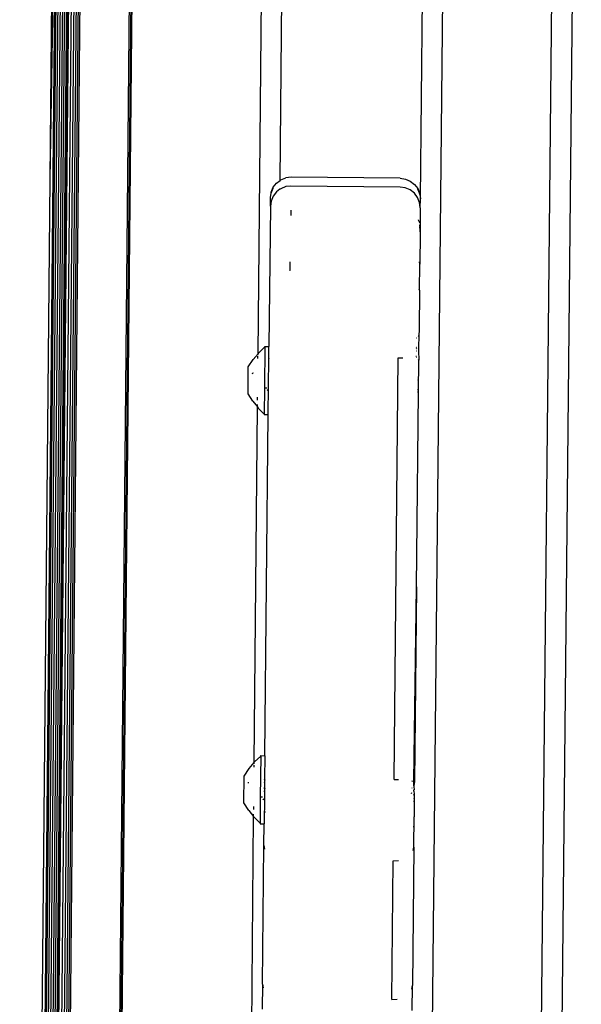
# Model space of a CAD drawing. Units: inches. Extents: x -65 to 1075, y -266 to 419.
# Drawn here: x 458 to 466, y 199 to 214 of the extents above; entities that cross this region are included whole.
import ezdxf

# ---------------------------------------------------------------- set-up
doc = ezdxf.new("R2010")
doc.units = ezdxf.units.IN
doc.header["$MEASUREMENT"] = 0
doc.layers.add('VP-EQ', color=7, linetype='Continuous', true_color=0x8a3492)

# ---------------------------------------------------------------- blocks, each defined once
blk = doc.blocks.new('1245')
at = {"color": 7}
for p, q in [((-10.542, -128.398), (41.511, -104.125)), ((-10.54, -128.418), (41.525, -104.139)), ((-10.537, -128.45), (41.547, -104.163)), ((-10.532, -128.488), (41.572, -104.19)), ((-10.527, -128.52), (41.594, -104.215)), ((36.636, -106.348), (41.476, -104.091)), ((36.636, -106.348), (41.5, -104.114)), ((36.636, -106.348), (41.511, -104.125)), ((-10.522, -128.549), (41.613, -104.238)), ((-10.516, -128.577), (41.632, -104.262)), ((-10.516, -128.577), (41.648, -104.281)), ((-10.516, -128.577), (41.651, -104.286)), ((-10.511, -128.603), (41.651, -104.286)), ((-10.5, -128.65), (41.677, -104.32)), ((-10.49, -128.688), (41.699, -104.352)), ((-10.48, -128.72), (41.717, -104.38)), ((-10.471, -128.746), (41.731, -104.404)), ((-10.461, -128.769), (41.742, -104.426)), ((-12.301, -135.46), (53.545, -104.805)), ((42.047, -105.079), (-10.156, -129.422)), ((42.055, -105.1), (-10.146, -129.441)), ((42.059, -105.114), (-10.137, -129.453)), ((-10.134, -129.456), (42.059, -105.117)), ((-11.626, -136.911), (54.22, -106.256)), ((-3.432, -125.032), (36.636, -106.348)), ((54.352, -106.525), (-11.509, -137.188)), ((35.643, -110.206), (43.501, -106.541)), ((38.076, -109.402), (40.895, -108.088)), ((37.674, -109.436), (37.792, -109.381)), ((37.749, -109.413), (37.674, -109.436)), ((37.827, -109.409), (37.749, -109.413)), ((37.792, -109.381), (37.854, -109.364)), ((37.904, -109.426), (37.827, -109.409)), ((37.854, -109.364), (37.945, -109.354)), ((37.854, -109.364), (37.867, -109.358)), ((37.854, -109.364), (37.932, -109.36)), ((37.867, -109.358), (37.945, -109.354)), ((37.961, -109.456), (37.904, -109.426)), ((37.932, -109.36), (37.945, -109.354)), ((37.945, -109.354), (38.021, -109.371)), ((38.021, -109.371), (38.076, -109.402)), ((38.076, -109.402), (38.091, -109.407)), ((38.091, -109.407), (38.149, -109.46)), ((37.674, -109.436), (35.807, -110.305)), ((37.952, -109.46), (37.961, -109.456)), ((37.973, -109.462), (37.961, -109.456)), ((38.031, -109.515), (37.973, -109.462)), ((38.073, -109.581), (38.031, -109.515)), ((38.191, -109.526), (38.149, -109.46)), ((38.866, -110.977), (38.191, -109.526)), ((38.748, -111.032), (38.073, -109.581)), ((37.752, -109.731), (37.683, -109.763)), ((38.721, -111.376), (41.992, -109.853)), ((36.948, -110.105), (36.944, -110.099)), ((36.948, -110.105), (37.066, -110.05)), ((35.048, -110.328), (35.407, -110.161)), ((35.777, -110.253), (35.228, -110.509)), ((35.345, -110.251), (35.352, -110.265)), ((35.357, -110.263), (35.355, -110.258)), ((35.407, -110.161), (35.536, -110.179)), ((35.536, -110.179), (35.643, -110.206)), ((35.581, -110.234), (35.608, -110.222)), ((35.627, -110.213), (35.643, -110.206)), ((35.643, -110.206), (35.66, -110.21)), ((35.777, -110.253), (35.66, -110.21)), ((35.777, -110.253), (35.782, -110.251)), ((35.782, -110.251), (35.807, -110.305)), ((34.901, -110.727), (35.647, -110.38)), ((34.98, -110.438), (34.934, -110.536)), ((34.98, -110.438), (35.048, -110.328)), ((35.647, -110.38), (35.807, -110.305)), ((35.647, -110.38), (35.659, -110.386)), ((30.203, -112.742), (34.93, -110.538)), ((35.228, -110.509), (34.881, -110.67)), ((34.881, -110.67), (34.923, -110.553)), ((34.93, -110.538), (34.923, -110.553)), ((34.93, -110.538), (34.934, -110.536)), ((34.946, -110.531), (34.965, -110.522)), ((35.025, -110.494), (35.064, -110.475)), ((35.219, -110.555), (35.218, -110.559)), ((35.223, -110.569), (35.218, -110.559)), ((35.218, -110.559), (35.225, -110.566)), ((35.244, -110.539), (35.228, -110.509)), ((30.361, -112.841), (34.901, -110.727)), ((34.881, -110.67), (34.876, -110.673)), ((34.876, -110.673), (34.901, -110.727)), ((38.866, -110.977), (38.889, -111.052)), ((38.772, -111.107), (38.748, -111.032)), ((38.775, -111.185), (38.772, -111.107)), ((38.893, -111.13), (38.876, -111.206)), ((38.889, -111.052), (38.893, -111.13)), ((38.722, -111.331), (38.758, -111.261)), ((38.758, -111.261), (38.775, -111.185)), ((38.827, -111.282), (38.774, -111.34)), ((38.84, -111.276), (38.787, -111.334)), ((38.827, -111.282), (38.787, -111.334)), ((38.827, -111.282), (38.84, -111.276)), ((38.876, -111.206), (38.84, -111.276)), ((38.603, -111.43), (38.341, -111.552)), ((38.603, -111.43), (38.721, -111.376)), ((38.603, -111.43), (38.669, -111.388)), ((38.669, -111.388), (38.722, -111.331)), ((38.774, -111.34), (38.721, -111.376)), ((38.774, -111.34), (38.787, -111.334)), ((38.255, -111.593), (37.85, -111.781)), ((38.352, -111.54), (38.255, -111.593)), ((38.341, -111.552), (38.255, -111.593)), ((38.341, -111.552), (38.374, -111.531)), ((38.407, -111.51), (38.399, -111.514)), ((38.407, -111.51), (38.425, -111.485)), ((38.425, -111.485), (38.432, -111.483)), ((37.505, -111.942), (37.85, -111.781)), ((37.85, -111.781), (37.881, -111.761)), ((37.505, -111.942), (36.976, -112.188)), ((37.505, -111.942), (37.517, -111.93)), ((37.539, -111.92), (37.517, -111.93)), ((30.864, -114.702), (36.477, -112.089)), ((36.477, -112.089), (36.505, -112.15)), ((36.696, -112.312), (36.575, -112.374)), ((36.598, -112.32), (36.601, -112.327)), ((36.611, -112.313), (36.614, -112.321)), ((36.681, -112.281), (36.684, -112.286)), ((36.694, -112.308), (36.696, -112.312)), ((36.722, -112.3), (36.696, -112.312)), ((36.71, -112.274), (36.708, -112.268)), ((36.71, -112.267), (36.713, -112.272)), ((36.71, -112.274), (36.71, -112.267)), ((36.722, -112.3), (36.72, -112.296)), ((36.722, -112.3), (36.723, -112.294)), ((36.725, -112.299), (36.722, -112.3)), ((36.723, -112.261), (36.726, -112.266)), ((36.723, -112.294), (36.725, -112.299)), ((36.738, -112.293), (36.725, -112.299)), ((36.728, -112.265), (36.726, -112.26)), ((36.736, -112.288), (36.738, -112.293)), ((36.741, -112.292), (36.738, -112.287)), ((36.741, -112.292), (36.738, -112.293)), ((36.904, -112.22), (36.741, -112.292)), ((36.855, -112.2), (36.857, -112.202)), ((36.885, -112.219), (36.891, -112.22)), ((36.891, -112.22), (36.904, -112.22)), ((36.976, -112.188), (36.904, -112.22)), ((33.557, -113.779), (36.575, -112.374)), ((36.578, -112.363), (36.575, -112.374)), ((36.143, -112.567), (36.142, -112.563)), ((36.172, -112.549), (36.174, -112.552)), ((36.306, -112.487), (36.304, -112.492)), ((29.602, -112.863), (29.961, -112.696)), ((29.961, -112.696), (30.09, -112.715)), ((30.09, -112.715), (30.203, -112.742)), ((30.187, -112.75), (30.203, -112.742)), ((30.203, -112.742), (30.215, -112.745)), ((30.331, -112.789), (30.215, -112.745)), ((29.534, -112.974), (29.602, -112.863)), ((30.331, -112.789), (29.782, -113.044)), ((29.899, -112.786), (29.906, -112.8)), ((29.911, -112.798), (29.909, -112.794)), ((30.361, -112.841), (30.048, -112.986)), ((30.14, -112.772), (30.167, -112.759)), ((30.331, -112.789), (30.336, -112.786)), ((30.336, -112.786), (30.361, -112.841)), ((29.782, -113.044), (29.435, -113.206)), ((29.534, -112.974), (29.486, -113.077)), ((29.578, -113.034), (29.618, -113.015)), ((29.798, -113.074), (29.782, -113.044)), ((29.922, -113.045), (29.893, -113.059)), ((29.922, -113.045), (29.937, -113.038)), ((29.928, -113.054), (29.922, -113.045)), ((30.004, -113.007), (29.937, -113.038)), ((29.941, -113.047), (29.937, -113.038)), ((30.004, -113.007), (30.008, -113.005)), ((30.004, -113.007), (30.012, -113.015)), ((30.034, -112.993), (30.008, -113.005)), ((30.012, -113.015), (30.008, -113.005)), ((30.034, -112.993), (30.038, -112.995)), ((30.038, -112.995), (30.048, -112.986)), ((30.041, -113.001), (30.038, -112.995)), ((30.038, -113.002), (30.038, -112.995)), ((30.041, -113.001), (30.045, -112.999)), ((20.662, -117.192), (29.482, -113.079)), ((29.435, -113.206), (29.477, -113.089)), ((29.809, -113.098), (29.455, -113.263)), ((29.482, -113.079), (29.477, -113.089)), ((29.482, -113.079), (29.486, -113.077)), ((29.498, -113.071), (29.517, -113.062)), ((29.773, -113.09), (29.772, -113.095)), ((29.777, -113.104), (29.772, -113.095)), ((29.772, -113.095), (29.779, -113.102)), ((29.879, -113.065), (29.809, -113.098)), ((29.813, -113.107), (29.809, -113.098)), ((29.879, -113.065), (29.893, -113.059)), ((29.884, -113.074), (29.879, -113.065)), ((29.897, -113.068), (29.893, -113.059)), ((29.165, -113.398), (29.455, -113.263)), ((29.435, -113.206), (29.43, -113.208)), ((29.43, -113.208), (29.455, -113.263)), ((29.616, -113.195), (29.603, -113.195)), ((29.622, -113.196), (29.616, -113.195)), ((27.322, -114.256), (29.165, -113.398)), ((29.165, -113.398), (29.121, -113.43)), ((33.557, -113.779), (30.962, -114.988)), ((30.965, -114.977), (33.557, -113.779)), ((27.322, -114.256), (26.988, -114.411)), ((27.322, -114.256), (27.277, -114.288)), ((30.864, -114.702), (30.891, -114.763)), ((30.799, -115.061), (30.738, -115.092)), ((30.799, -115.061), (30.775, -115.064)), ((30.79, -115.023), (30.802, -115.022)), ((30.834, -115.036), (30.799, -115.061)), ((30.834, -115.036), (30.847, -115.033)), ((30.847, -115.033), (30.853, -115.033)), ((30.858, -115.031), (30.853, -115.033)), ((30.893, -115.009), (30.858, -115.031)), ((30.858, -115.031), (30.859, -115.024)), ((30.864, -114.989), (30.865, -114.992)), ((30.865, -114.992), (30.865, -114.995)), ((30.905, -115.007), (30.893, -115.009)), ((30.905, -115.007), (30.965, -114.977)), ((30.962, -114.988), (30.905, -115.007)), ((30.953, -114.948), (30.957, -114.956)), ((30.956, -114.946), (30.959, -114.954)), ((30.965, -114.977), (30.962, -114.988)), ((27.935, -116.066), (29.779, -115.208)), ((29.779, -115.208), (29.818, -115.275)), ((30.094, -115.392), (30.495, -115.205)), ((30.7, -115.108), (30.495, -115.205)), ((30.7, -115.108), (30.696, -115.098)), ((30.726, -115.098), (30.7, -115.108)), ((30.738, -115.092), (30.726, -115.098)), ((30.738, -115.092), (30.733, -115.083)), ((30.361, -115.262), (30.359, -115.257)), ((30.094, -115.392), (28.25, -116.25)), ((30.041, -115.405), (30.094, -115.392)), ((27.935, -116.066), (27.974, -116.133)), ((27.917, -116.406), (28.25, -116.25)), ((28.197, -116.264), (28.25, -116.25))]:
    blk.add_line(p, q, dxfattribs=at)
blk = doc.blocks.new('RB1246-2D')
at = {"layer": 'VP-EQ', "rotation": 64.46000365109644}
blk.add_blockref('1245', (346.468, 224.332), dxfattribs=at)

msp = doc.modelspace()

# ---------------------------------------------------------------- block references
msp.add_blockref('RB1246-2D', (0, 0))

doc.saveas('drawing.dxf')
